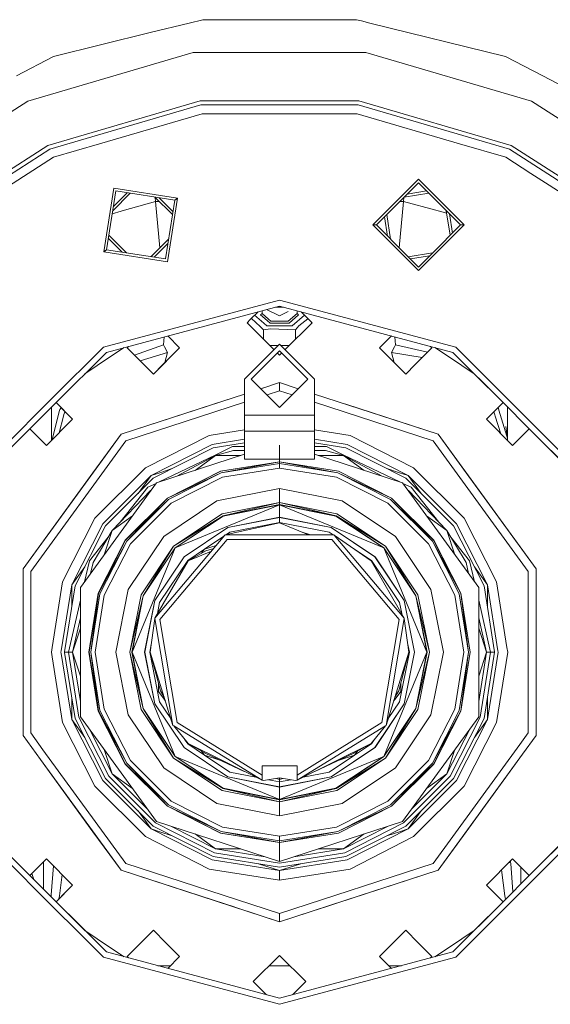
# Model space of a CAD drawing. Units: millimetres. Extents: x -9477 to -655, y 168 to 3750.
# Drawn here: x -8884 to -8715, y 601 to 914 of the extents above; entities that cross this region are included whole.
import ezdxf

# ---------------------------------------------------------------- set-up
doc = ezdxf.new("R2010")
doc.units = ezdxf.units.MM
doc.layers.add('1', color=7, linetype='Continuous', true_color=0xffffff)

msp = doc.modelspace()

# ---------------------------------------------------------------- linework, layer by layer
at = {"layer": '1', "color": 18, "linetype": 'Continuous', "lineweight": 13}
for p, q in [((-8829.999059, 912.6909), (-8842.418166, 909.629848)), ((-8825.702757, 913.749836), (-8829.999059, 912.6909)), ((-8776.849836, 913.749836), (-8825.702757, 913.749836)), ((-8775.253911, 913.356479), (-8776.849836, 913.749836)), ((-8772.553533, 912.6909), (-8775.253793, 913.35645)), ((-8729.416937, 902.058624), (-8772.553533, 912.6909)), ((-8842.418376, 909.629796), (-8873.135656, 902.058624)), ((-8873.135656, 902.058624), (-8884.914011, 895.876907)), ((-8828.695387, 903.285526), (-8881.31246, 887.835763)), ((-8776.733271, 903.285526), (-8828.695387, 903.285526)), ((-8773.857206, 903.285526), (-8776.73305, 903.285526)), ((-8721.240133, 887.835763), (-8773.857206, 903.285526)), ((-8729.416937, 902.058624), (-8717.638582, 895.876907)), ((-8686.160177, 879.355691), (-8717.638582, 895.876907)), ((-8881.31246, 887.835763), (-8927.445024, 858.187936)), ((-8874.878496, 873.747729), (-8826.491445, 887.95545)), ((-8826.301187, 886.634372), (-8874.323934, 872.533582)), ((-8826.491445, 887.95545), (-8776.061147, 887.95545)), ((-8826.301187, 886.634372), (-8776.251405, 886.634372)), ((-8728.228658, 872.533582), (-8776.251405, 886.634372)), ((-8776.061147, 887.95545), (-8727.674097, 873.747729)), ((-8675.107092, 858.187936), (-8721.240133, 887.835763)), ((-8825.902075, 883.857392), (-8858.454794, 874.299072)), ((-8825.902075, 883.857392), (-8801.276296, 883.857392)), ((-8776.650518, 883.857392), (-8801.276296, 883.857392)), ((-8776.650518, 883.857392), (-8744.097799, 874.299072)), ((-8917.303175, 846.483134), (-8874.878496, 873.747729)), ((-8873.158544, 869.981669), (-8858.454794, 874.299072)), ((-8729.394048, 869.981669), (-8744.097799, 874.299072)), ((-8727.674097, 873.747729), (-8685.249418, 846.483134)), ((-8916.429132, 845.474504), (-8874.323934, 872.533582)), ((-8728.228658, 872.533582), (-8686.123461, 845.474504)), ((-8873.158544, 869.981669), (-8881.146044, 864.848517)), ((-8729.394048, 869.981669), (-8721.406549, 864.848517)), ((-8914.591879, 843.354128), (-8881.146044, 864.848517)), ((-8687.960714, 843.354128), (-8721.406549, 864.848517)), ((-8771.641344, 848.463319), (-8757.125467, 862.979434)), ((-8770.498365, 848.463319), (-8757.125467, 861.836456)), ((-8757.125467, 862.979434), (-8742.60959, 848.463319)), ((-8743.752569, 848.463319), (-8757.125467, 861.836456)), ((-8853.959173, 860.207103), (-8857.170671, 839.931034)), ((-8856.246084, 840.602897), (-8853.287786, 859.282397)), ((-8854.286372, 852.977051), (-8848.706694, 858.556829)), ((-8854.071292, 854.335126), (-8849.693386, 858.713104)), ((-8853.959173, 860.207103), (-8833.683103, 856.995724)), ((-8834.608167, 856.323861), (-8853.287786, 859.282397)), ((-8761.639367, 857.322475), (-8753.845899, 858.556829)), ((-8760.667093, 858.294766), (-8754.552301, 859.263244)), ((-8840.711206, 855.951451), (-8851.288885, 852.91519)), ((-8835.333623, 851.743133), (-8840.913035, 857.322445)), ((-8840.711206, 855.951451), (-8840.766918, 857.176331)), ((-8839.342333, 841.175022), (-8840.711206, 855.951451)), ((-8839.542016, 855.951451), (-8840.711206, 855.951451)), ((-8835.177358, 852.729835), (-8839.554941, 857.107346)), ((-8834.608167, 856.323861), (-8837.566465, 837.644361)), ((-8833.683103, 856.995724), (-8836.894602, 836.719655)), ((-8833.683103, 856.995724), (-8834.608167, 856.323861)), ((-8763.209955, 841.174814), (-8761.841387, 855.951451)), ((-8761.841387, 855.951451), (-8763.010367, 855.951451)), ((-8761.841387, 855.951451), (-8761.785683, 857.176157)), ((-8751.566976, 853.128098), (-8761.841387, 855.951451)), ((-8854.439403, 852.010774), (-8851.595968, 852.826975)), ((-8851.595968, 852.826975), (-8851.288885, 852.91519)), ((-8750.857443, 852.933072), (-8751.566976, 853.128098)), ((-8750.857443, 852.933072), (-8748.141028, 852.18655)), ((-8747.032, 845.183846), (-8748.26622, 852.977051)), ((-8746.325647, 845.890208), (-8747.293984, 852.004798)), ((-8766.956931, 844.921839), (-8767.925273, 851.036457)), ((-8765.984695, 843.949591), (-8767.21892, 851.742823)), ((-8771.641344, 848.463319), (-8757.125467, 833.947323)), ((-8771.641344, 848.463319), (-8770.498365, 848.463319)), ((-8761.364549, 839.329384), (-8770.498365, 848.463319)), ((-8757.125467, 833.947323), (-8742.60959, 848.463319)), ((-8743.752569, 848.463319), (-8752.886385, 839.329384)), ((-8742.60959, 848.463319), (-8743.752569, 848.463319)), ((-8851.299139, 839.819385), (-8855.676859, 844.197141)), ((-8849.941117, 839.604297), (-8855.520593, 845.183846)), ((-8841.188043, 839.329384), (-8836.567943, 843.949304)), ((-8841.160714, 838.213629), (-8836.783026, 842.59121)), ((-8857.170671, 839.931034), (-8856.246084, 840.602897)), ((-8836.894602, 836.719655), (-8857.170671, 839.931034)), ((-8837.566465, 837.644361), (-8856.246084, 840.602897)), ((-8842.147507, 838.369921), (-8841.188043, 839.329384)), ((-8757.125467, 835.090302), (-8761.364549, 839.329384)), ((-8760.405086, 838.369921), (-8752.611476, 839.604297)), ((-8757.125467, 835.090302), (-8752.886385, 839.329384)), ((-8759.698673, 837.663508), (-8753.583766, 838.632003)), ((-8857.277006, 809.57713), (-8801.276296, 824.58248)), ((-8801.276296, 824.58248), (-8745.275587, 809.57713)), ((-8856.324285, 807.927392), (-8801.276296, 822.677515)), ((-8808.103076, 820.848278), (-8810.602754, 818.348669)), ((-8806.826204, 821.190416), (-8806.826204, 820.304297)), ((-8801.276296, 819.53337), (-8805.370406, 821.580498)), ((-8802.560703, 822.333358), (-8801.276296, 822.333358)), ((-8801.276296, 822.677515), (-8746.228307, 807.927392)), ((-8801.276296, 822.333358), (-8799.991889, 822.333358)), ((-8801.276296, 819.53337), (-8798.501104, 820.921016)), ((-8795.726389, 821.190416), (-8795.726389, 820.304297)), ((-8790.957063, 817.356132), (-8794.449417, 820.848251)), ((-8810.602754, 818.348669), (-8811.595052, 817.356132)), ((-8811.379999, 817.571237), (-8811.379999, 817.141053)), ((-8810.206103, 818.745309), (-8807.44486, 816.174645)), ((-8806.278048, 817.185081), (-8809.219171, 819.732214)), ((-8806.826204, 820.304297), (-8807.326406, 819.87121)), ((-8805.251335, 818.074166), (-8807.326406, 819.87121)), ((-8804.751305, 818.507168), (-8806.826204, 820.304297)), ((-8805.251302, 818.074137), (-8805.251325, 818.074158)), ((-8804.301351, 817.251466), (-8805.251293, 818.07413)), ((-8804.751272, 818.50714), (-8804.751301, 818.507164)), ((-8804.051489, 817.901038), (-8804.751269, 818.507137)), ((-8798.501104, 817.901038), (-8804.051489, 817.901038)), ((-8798.501104, 817.901038), (-8795.726389, 820.304297)), ((-8798.251241, 817.251466), (-8795.226187, 819.87121)), ((-8797.224611, 816.362284), (-8793.333146, 819.732056)), ((-8795.726389, 820.304297), (-8795.226187, 819.87121)), ((-8792.248745, 818.647727), (-8795.117468, 816.349767)), ((-8791.172594, 817.571648), (-8791.172594, 817.140607)), ((-8811.595052, 817.356132), (-8810.602754, 816.363715)), ((-8810.602754, 816.363715), (-8803.048262, 808.809126)), ((-8807.444846, 816.174632), (-8807.444846, 816.174632)), ((-8807.444816, 816.174604), (-8806.327909, 815.134786)), ((-8804.113954, 815.391086), (-8806.327909, 815.134786)), ((-8806.327909, 815.134786), (-8806.327909, 812.088815)), ((-8806.278015, 817.185052), (-8806.278028, 817.185063)), ((-8805.327982, 816.362284), (-8806.277996, 817.185035)), ((-8797.224611, 816.362284), (-8805.327982, 816.362284)), ((-8804.301351, 817.251466), (-8798.251241, 817.251466)), ((-8804.113954, 815.391086), (-8796.224207, 815.134786)), ((-8790.957063, 817.356132), (-8799.504299, 808.809094)), ((-8795.117468, 816.349767), (-8796.224207, 815.134786)), ((-8796.224207, 815.134786), (-8796.224207, 812.08911)), ((-8838.16728, 810.384892), (-8837.93592, 812.85456)), ((-8836.812861, 813.155484), (-8833.037943, 809.380673)), ((-8765.739731, 813.155484), (-8769.51465, 809.380673)), ((-8764.384836, 810.384892), (-8764.616302, 812.85446)), ((-8873.607681, 793.246536), (-8857.277006, 809.57713)), ((-8850.675659, 809.440943), (-8855.280012, 806.364439)), ((-8849.268471, 809.818), (-8849.705786, 809.380673)), ((-8849.705786, 809.380673), (-8844.367117, 804.041885)), ((-8847.36541, 807.040245), (-8838.16728, 810.384892)), ((-8833.037943, 809.380673), (-8841.372102, 801.046632)), ((-8833.037943, 809.380673), (-8838.376611, 804.041885)), ((-8838.16728, 810.384892), (-8837.82205, 809.742235)), ((-8836.838812, 807.91273), (-8837.82205, 809.742235)), ((-8812.406152, 799.451135), (-8801.276296, 810.58111)), ((-8810.276121, 799.451135), (-8801.276296, 808.451198)), ((-8804.401805, 810.162686), (-8801.694717, 810.162686)), ((-8804.365404, 810.126285), (-8801.779088, 810.078313)), ((-8790.14644, 799.451135), (-8801.276296, 810.58111)), ((-8792.276472, 799.451135), (-8801.276296, 808.451198)), ((-8798.150676, 810.162686), (-8800.857876, 810.162686)), ((-8798.187081, 810.126281), (-8800.773504, 810.078312)), ((-8769.51465, 809.380673), (-8764.175981, 804.041885)), ((-8769.51465, 809.380673), (-8761.18049, 801.046632)), ((-8765.713781, 807.91273), (-8764.730543, 809.742235)), ((-8764.730543, 809.742235), (-8764.384836, 810.384892)), ((-8754.233166, 807.994283), (-8764.384836, 810.384892)), ((-8752.846807, 809.380673), (-8758.185476, 804.041885)), ((-8753.284121, 809.818), (-8752.846807, 809.380673)), ((-8751.876934, 809.440943), (-8747.272581, 806.364439)), ((-8745.275587, 809.57713), (-8728.944912, 793.246536)), ((-8872.306369, 791.945261), (-8856.324285, 807.927392)), ((-8863.137178, 801.11448), (-8855.280012, 806.364439)), ((-8863.137178, 801.11448), (-8855.280012, 806.364439)), ((-8845.569909, 805.244704), (-8836.838812, 807.91273)), ((-8837.721842, 804.696841), (-8836.838812, 807.91273)), ((-8801.983313, 807.744163), (-8801.276296, 807.037137)), ((-8800.569267, 807.74415), (-8801.276296, 807.037137)), ((-8765.713781, 807.91273), (-8764.832086, 804.698004)), ((-8755.946374, 806.281037), (-8765.713781, 807.91273)), ((-8739.415172, 801.114317), (-8747.272581, 806.364439)), ((-8739.415172, 801.114317), (-8747.272581, 806.364439)), ((-8730.246129, 791.945356), (-8746.228307, 807.927392)), ((-8841.372102, 801.046632), (-8844.367117, 804.041885)), ((-8841.372102, 801.046632), (-8838.376611, 804.041885)), ((-8761.18049, 801.046632), (-8764.175981, 804.041885)), ((-8761.18049, 801.046632), (-8758.185476, 804.041885)), ((-8812.406152, 794.689848), (-8812.406152, 799.451135)), ((-8807.204868, 796.379842), (-8810.276121, 799.451135)), ((-8795.347717, 796.379849), (-8792.276472, 799.451135)), ((-8790.14644, 794.689868), (-8790.14644, 799.451135)), ((-8739.415172, 801.114317), (-8730.246129, 791.945356)), ((-8807.204872, 796.379846), (-8806.360334, 796.654247)), ((-8801.276296, 798.30613), (-8807.204856, 796.379829)), ((-8801.276296, 790.451191), (-8807.204856, 796.379829)), ((-8805.249445, 794.424392), (-8801.276296, 795.715354)), ((-8795.347737, 796.379829), (-8801.276296, 798.30613)), ((-8801.276296, 795.715354), (-8801.276296, 798.30613)), ((-8801.276296, 790.451191), (-8795.347737, 796.379829)), ((-8801.276296, 795.715354), (-8797.303139, 794.424402)), ((-8881.146044, 785.708211), (-8873.607722, 793.246495)), ((-8812.406152, 794.68983), (-8851.664156, 781.934164)), ((-8812.406152, 794.689868), (-8822.316736, 791.469716)), ((-8812.406152, 787.96389), (-8812.406152, 794.68983)), ((-8790.14644, 787.96389), (-8790.14644, 794.68983)), ((-8750.888437, 781.934164), (-8790.14644, 794.68983)), ((-8728.944871, 793.246495), (-8721.406549, 785.708211)), ((-8880.640357, 783.611249), (-8872.306441, 791.94519)), ((-8873.776048, 790.475578), (-8873.776048, 789.67502)), ((-8873.776048, 779.921651), (-8873.776048, 789.67502)), ((-8873.529047, 780.168649), (-8871.209234, 789.52267)), ((-8868.887514, 788.5262), (-8872.306441, 791.94519)), ((-8872.306369, 791.945261), (-8867.029279, 786.668323)), ((-8871.209234, 789.52267), (-8871.200651, 789.557479)), ((-8871.156782, 789.735697), (-8871.200651, 789.557479)), ((-8871.156782, 789.735697), (-8870.655137, 790.294076)), ((-8822.316736, 791.469716), (-8851.664156, 781.934164)), ((-8850.141138, 779.838108), (-8812.406152, 792.099023)), ((-8790.14644, 792.099058), (-8752.410978, 779.838108)), ((-8780.235857, 791.469716), (-8750.888437, 781.934164)), ((-8735.523313, 786.668323), (-8730.246129, 791.945356)), ((-8730.246057, 791.945284), (-8733.665079, 788.5262)), ((-8731.544584, 789.611958), (-8731.785721, 790.405592)), ((-8731.537908, 789.591216), (-8731.544584, 789.611958)), ((-8729.005818, 781.259442), (-8731.537908, 789.591216)), ((-8730.246057, 791.945284), (-8721.912092, 783.611393)), ((-8721.912092, 783.611393), (-8730.246057, 791.945284)), ((-8728.776067, 789.675139), (-8728.776067, 790.475307)), ((-8728.776067, 779.921174), (-8728.776067, 789.675139)), ((-8867.029279, 786.668323), (-8875.363439, 778.334282)), ((-8871.313222, 782.384441), (-8869.923204, 787.67278)), ((-8869.799227, 788.143776), (-8869.923204, 787.67278)), ((-8869.639009, 788.754128), (-8869.799227, 788.143776)), ((-8869.395929, 789.034905), (-8869.639009, 788.754128)), ((-8868.887514, 788.5262), (-8867.029279, 786.668323)), ((-8812.406152, 787.96389), (-8812.406152, 787.852667)), ((-8790.14644, 787.96389), (-8812.406152, 787.96389)), ((-8812.406152, 785.790943), (-8812.406152, 787.852667)), ((-8790.14644, 787.96389), (-8790.14644, 785.653971)), ((-8733.665079, 788.5262), (-8735.523313, 786.668323)), ((-8735.523313, 786.668323), (-8727.189153, 778.334282)), ((-8732.860655, 788.064025), (-8733.171876, 789.019412)), ((-8732.70902, 787.598751), (-8732.860655, 788.064025)), ((-8732.70902, 787.598751), (-8730.900269, 782.045345)), ((-8881.941745, 784.912494), (-8898.272127, 768.58177)), ((-8896.62227, 767.629288), (-8880.640419, 783.611187)), ((-8881.146044, 785.708211), (-8881.941709, 784.91253)), ((-8880.640419, 783.611187), (-8875.363439, 778.334282)), ((-8877.221197, 780.192278), (-8880.640357, 783.611249)), ((-8880.523294, 783.728312), (-8880.523294, 783.494063)), ((-8823.685259, 781.54888), (-8812.406152, 783.335369)), ((-8812.406152, 782.905839), (-8812.406152, 785.790943)), ((-8790.14644, 784.071587), (-8790.14644, 785.653971)), ((-8790.14644, 784.071587), (-8790.14644, 782.905839)), ((-8790.14644, 783.335369), (-8778.867334, 781.54888)), ((-8755.650662, 783.481501), (-8755.650651, 783.481501)), ((-8728.825182, 780.665062), (-8729.351133, 784.395836)), ((-8721.91203, 783.611331), (-8727.189153, 778.334282)), ((-8725.331396, 780.192278), (-8721.912092, 783.611393)), ((-8721.91203, 783.611331), (-8712.743234, 774.442616)), ((-8705.929846, 767.629288), (-8721.91203, 783.611331)), ((-8721.406549, 785.708211), (-8720.610884, 784.91253)), ((-8720.610848, 784.912494), (-8704.280466, 768.58177)), ((-8851.664156, 781.934164), (-8882.805437, 739.07163)), ((-8850.141138, 779.838108), (-8880.341619, 738.27102)), ((-8877.221197, 780.192278), (-8875.363439, 778.334282)), ((-8851.664156, 781.934164), (-8860.572904, 769.672535)), ((-8823.685259, 781.54888), (-8843.90077, 771.248601)), ((-8812.406152, 780.287351), (-8822.743505, 778.650068)), ((-8812.406152, 782.905839), (-8812.406152, 774.021171)), ((-8812.406152, 782.905839), (-8790.14644, 782.905839)), ((-8790.14644, 782.905839), (-8790.14644, 774.021171)), ((-8779.809088, 778.650068), (-8790.14644, 780.287351)), ((-8758.651823, 771.248601), (-8778.867334, 781.54888)), ((-8722.210974, 738.27102), (-8752.410978, 779.838108)), ((-8750.888437, 781.934164), (-8741.979688, 769.672535)), ((-8719.747156, 739.07163), (-8750.888437, 781.934164)), ((-8728.825182, 780.665062), (-8729.005818, 781.259442)), ((-8728.825182, 780.665062), (-8728.801539, 779.946644)), ((-8725.331396, 780.192278), (-8727.189153, 778.334282)), ((-8822.743505, 778.650068), (-8842.109293, 768.782757)), ((-8841.451257, 767.877482), (-8822.397798, 777.585886)), ((-8812.406152, 779.168376), (-8822.397798, 777.585886)), ((-8821.604818, 775.146388), (-8815.91472, 776.716851)), ((-8821.5352, 775.398038), (-8816.200346, 777.967118)), ((-8812.406152, 777.967118), (-8816.200346, 777.967118)), ((-8812.406152, 776.716851), (-8815.91472, 776.716851)), ((-8801.276296, 778.463505), (-8801.276296, 773.167036)), ((-8790.14644, 779.168376), (-8780.154794, 777.585886)), ((-8786.352247, 777.967118), (-8790.14644, 777.967118)), ((-8786.637872, 776.716851), (-8790.14644, 776.716851)), ((-8780.947775, 775.146388), (-8786.637872, 776.716851)), ((-8786.352247, 777.967118), (-8781.017393, 775.398038)), ((-8780.154794, 777.585886), (-8761.101335, 767.877482)), ((-8760.4433, 768.782757), (-8779.809088, 778.650068)), ((-8840.393156, 766.421221), (-8812.406152, 775.514848)), ((-8821.5352, 775.398038), (-8839.723862, 766.63869)), ((-8821.604818, 775.146388), (-8833.895589, 768.532431)), ((-8821.604818, 775.146388), (-8828.129493, 770.40597)), ((-8813.540145, 775.146388), (-8821.604818, 775.146388)), ((-8812.406152, 774.021171), (-8790.14644, 774.021171)), ((-8790.14644, 775.514892), (-8762.15896, 766.421221)), ((-8780.947775, 775.146388), (-8789.012298, 775.146388)), ((-8762.829703, 766.639158), (-8781.017393, 775.398038)), ((-8780.947775, 775.146388), (-8768.657609, 768.532757)), ((-8774.423365, 770.406162), (-8780.947775, 775.146388)), ((-8858.960117, 771.892079), (-8860.572904, 769.672535)), ((-8843.90077, 771.248601), (-8859.943956, 755.205534)), ((-8835.389588, 770.966115), (-8839.370817, 769.672535)), ((-8801.276296, 773.167036), (-8819.998354, 770.201705)), ((-8819.984049, 770.158075), (-8801.276296, 773.121141)), ((-8801.276296, 773.121141), (-8819.824785, 769.668005)), ((-8819.824785, 769.668005), (-8801.276296, 772.605799)), ((-8801.276296, 771.137618), (-8819.371313, 768.271588)), ((-8801.276296, 773.167036), (-8801.276296, 773.121141)), ((-8782.554239, 770.201705), (-8801.276296, 773.167036)), ((-8801.276296, 773.121141), (-8801.276296, 772.605799)), ((-8801.276296, 773.121141), (-8782.727808, 769.668005)), ((-8782.568544, 770.158075), (-8801.276296, 773.121141)), ((-8801.276296, 772.605799), (-8782.727808, 769.668005)), ((-8801.276296, 772.605799), (-8801.276296, 771.137618)), ((-8783.18128, 768.271588), (-8801.276296, 771.137618)), ((-8767.163005, 770.966115), (-8763.181776, 769.672535)), ((-8742.608637, 755.205534), (-8758.651823, 771.248601)), ((-8741.979688, 769.672535), (-8743.592475, 771.892079)), ((-8860.572904, 769.672535), (-8882.805437, 739.07163)), ((-8842.109293, 768.782757), (-8857.477754, 753.414057)), ((-8856.572717, 752.75626), (-8841.451257, 767.877482)), ((-8842.109293, 768.782757), (-8846.262328, 763.066487)), ((-8842.109293, 768.782757), (-8839.370817, 769.672535)), ((-8836.887926, 761.596106), (-8819.998354, 770.201705)), ((-8819.984049, 770.158075), (-8836.860746, 761.559032)), ((-8836.860746, 761.559032), (-8819.824785, 769.668005)), ((-8836.557955, 761.142157), (-8819.824785, 769.668005)), ((-8835.694879, 759.954356), (-8819.371313, 768.271588)), ((-8783.18128, 768.271588), (-8766.857713, 759.954356)), ((-8782.727808, 769.668005), (-8765.994638, 761.142157)), ((-8765.691847, 761.559032), (-8782.727808, 769.668005)), ((-8782.568544, 770.158075), (-8765.691847, 761.559032)), ((-8782.554239, 770.201705), (-8765.664667, 761.596106)), ((-8760.4433, 768.782757), (-8763.181776, 769.672535)), ((-8745.979875, 752.75626), (-8761.101335, 767.877482)), ((-8756.290265, 763.066487), (-8760.4433, 768.782757)), ((-8745.074838, 753.414057), (-8760.4433, 768.782757)), ((-8741.979688, 769.672535), (-8719.747156, 739.07163)), ((-8864.569277, 733.146213), (-8840.393156, 766.421221)), ((-8851.930655, 753.933296), (-8843.092054, 765.016697)), ((-8840.510335, 766.25994), (-8843.092054, 765.016697)), ((-8842.045778, 764.146621), (-8842.292398, 764.013909)), ((-8821.198076, 760.676526), (-8801.276296, 764.639162)), ((-8801.276296, 764.639162), (-8781.354517, 760.676526)), ((-8801.276296, 764.639162), (-8801.276296, 760.194205)), ((-8762.15896, 766.421221), (-8737.983316, 733.146213)), ((-8759.460539, 765.016697), (-8762.041528, 766.259589)), ((-8760.506086, 764.146229), (-8760.260195, 764.013909)), ((-8759.460539, 765.016697), (-8750.619665, 753.930919)), ((-8854.497522, 751.24862), (-8842.292398, 764.013909)), ((-8850.291342, 748.192571), (-8836.887926, 761.596106)), ((-8850.254148, 748.16563), (-8836.860746, 761.559032)), ((-8836.860746, 761.559032), (-8849.837393, 747.862719)), ((-8849.837393, 747.862719), (-8836.557955, 761.142157)), ((-8752.7152, 747.862719), (-8765.994638, 761.142157)), ((-8765.691847, 761.559032), (-8752.7152, 747.862719)), ((-8752.298445, 748.16563), (-8765.691847, 761.559032)), ((-8752.261251, 748.192571), (-8765.664667, 761.596106)), ((-8748.055071, 751.24862), (-8760.260195, 764.013909)), ((-8848.649591, 746.999763), (-8835.694879, 759.954356)), ((-8838.086694, 749.391697), (-8821.198076, 760.676526)), ((-8801.276296, 759.446166), (-8834.415048, 745.719694)), ((-8819.497198, 756.569885), (-8801.276296, 760.194205)), ((-8801.276296, 760.194205), (-8819.230646, 755.926631)), ((-8819.230646, 755.926631), (-8801.276296, 759.497903)), ((-8819.210619, 755.878828), (-8801.276296, 759.446166)), ((-8801.276296, 760.194205), (-8801.276296, 759.497903)), ((-8801.276296, 760.194205), (-8783.321947, 755.926631)), ((-8783.055395, 756.569885), (-8801.276296, 760.194205)), ((-8801.276296, 759.497903), (-8783.321947, 755.926631)), ((-8801.276296, 759.497903), (-8801.276296, 759.446166)), ((-8801.276296, 759.446166), (-8801.276296, 755.497955)), ((-8768.137544, 745.719694), (-8801.276296, 759.446166)), ((-8783.341974, 755.878828), (-8801.276296, 759.446166)), ((-8781.354517, 760.676526), (-8764.465898, 749.391697)), ((-8766.857713, 759.954356), (-8753.903002, 746.999763)), ((-8859.943956, 755.205534), (-8870.244116, 734.990142)), ((-8847.972556, 755.98925), (-8854.497522, 751.24862)), ((-8819.497198, 756.569885), (-8834.943861, 746.248625)), ((-8834.943861, 746.248625), (-8819.230646, 755.926631)), ((-8834.451288, 745.756291), (-8819.230646, 755.926631)), ((-8819.210619, 755.878828), (-8834.415048, 745.719694)), ((-8817.699999, 752.231143), (-8801.276296, 755.497955)), ((-8801.276296, 755.446218), (-8817.679971, 752.183221)), ((-8801.276296, 755.497955), (-8784.852594, 752.231143)), ((-8801.276296, 755.497955), (-8801.276296, 755.446218)), ((-8801.276296, 755.446218), (-8801.276296, 753.844164)), ((-8784.872621, 752.183221), (-8801.276296, 755.446218)), ((-8783.341974, 755.878828), (-8768.137544, 745.719694)), ((-8783.321947, 755.926631), (-8768.101305, 745.756291)), ((-8767.608732, 746.248625), (-8783.321947, 755.926631)), ((-8783.055395, 756.569885), (-8767.608732, 746.248625)), ((-8748.055071, 751.24862), (-8754.579344, 755.988746)), ((-8732.308477, 734.990142), (-8742.608637, 755.205534)), ((-8857.477754, 753.414057), (-8867.345423, 734.04827)), ((-8856.572717, 752.75626), (-8866.281122, 733.702444)), ((-8831.623167, 742.927931), (-8817.699999, 752.231143)), ((-8817.679971, 752.183221), (-8831.58645, 742.891334)), ((-8801.276296, 753.696226), (-8818.586916, 749.874257)), ((-8801.276296, 753.844164), (-8817.066759, 750.703238)), ((-8801.276296, 753.844164), (-8785.485357, 750.703238)), ((-8801.276296, 753.844164), (-8801.276296, 753.696226)), ((-8801.276296, 753.696226), (-8792.049373, 749.874257)), ((-8784.872621, 752.183221), (-8770.966142, 742.891334)), ((-8784.852594, 752.231143), (-8770.929426, 742.927931)), ((-8745.979875, 752.75626), (-8736.271471, 733.702444)), ((-8735.20717, 734.04827), (-8745.074838, 753.414057)), ((-8861.702055, 741.680644), (-8855.769861, 749.119113)), ((-8854.497522, 751.24862), (-8860.546678, 741.124175)), ((-8854.497522, 751.24862), (-8856.989696, 743.578433)), ((-8838.086694, 749.391697), (-8849.371523, 732.50296)), ((-8818.62554, 749.828957), (-8840.933889, 723.430417)), ((-8818.949255, 749.445889), (-8825.083345, 745.348834)), ((-8818.586916, 749.874257), (-8818.62554, 749.828957)), ((-8818.586916, 749.874257), (-8783.9652, 749.874257)), ((-8817.066759, 750.703238), (-8818.170133, 749.966277)), ((-8791.397201, 749.874257), (-8794.422448, 750.85723)), ((-8785.485357, 750.703238), (-8784.244284, 749.874257)), ((-8783.927053, 749.828957), (-8783.9652, 749.874257)), ((-8761.618704, 723.430417), (-8783.927053, 749.828957)), ((-8772.203535, 741.653822), (-8783.927053, 749.828957)), ((-8753.18107, 732.50296), (-8764.465898, 749.391697)), ((-8748.055071, 751.24862), (-8742.005914, 741.124175)), ((-8745.563018, 743.578805), (-8748.055071, 751.24862)), ((-8746.78387, 749.121017), (-8740.850538, 741.680644)), ((-8858.896822, 731.303237), (-8850.291342, 748.192571)), ((-8850.254148, 748.16563), (-8858.85343, 731.289051)), ((-8858.85343, 731.289051), (-8849.837393, 747.862719)), ((-8858.363241, 731.129788), (-8849.837393, 747.862719)), ((-8856.966585, 730.676077), (-8848.649591, 746.999763)), ((-8834.415048, 745.719694), (-8848.141283, 712.58118)), ((-8845.265001, 730.801843), (-8834.943861, 746.248625)), ((-8834.943861, 746.248625), (-8844.621748, 730.53541)), ((-8844.621748, 730.53541), (-8834.451288, 745.756291)), ((-8844.574064, 730.515622), (-8834.415048, 745.719694)), ((-8817.892641, 748.377703), (-8839.342684, 722.994946)), ((-8830.453485, 741.758488), (-8825.083345, 745.348834)), ((-8825.083345, 745.348834), (-8826.029198, 744.046951)), ((-8825.083345, 745.348834), (-8821.40024, 746.545521)), ((-8824.680418, 744.794153), (-8822.198891, 745.600439)), ((-8784.659952, 748.377703), (-8817.892641, 748.377703)), ((-8763.209909, 722.994946), (-8784.659952, 748.377703)), ((-8778.255144, 745.873777), (-8777.469248, 745.348834)), ((-8777.531231, 745.368973), (-8777.469248, 745.348834)), ((-8777.469248, 745.348834), (-8777.435255, 745.302046)), ((-8772.099108, 741.758488), (-8777.469248, 745.348834)), ((-8754.41131, 712.58118), (-8768.137544, 745.719694)), ((-8757.978529, 730.515622), (-8768.137544, 745.719694)), ((-8757.930845, 730.53541), (-8768.101305, 745.756291)), ((-8767.608732, 746.248625), (-8757.930845, 730.53541)), ((-8757.287592, 730.801843), (-8767.608732, 746.248625)), ((-8753.903002, 746.999763), (-8745.586008, 730.676077)), ((-8752.7152, 747.862719), (-8744.189352, 731.129788)), ((-8743.699163, 731.289051), (-8752.7152, 747.862719)), ((-8752.298445, 748.16563), (-8743.699163, 731.289051)), ((-8752.261251, 748.192571), (-8743.655771, 731.303237)), ((-8840.92626, 729.004763), (-8831.623167, 742.927931)), ((-8840.878576, 728.984855), (-8831.58645, 742.891334)), ((-8824.680418, 744.794153), (-8830.349058, 741.653822)), ((-8822.940918, 744.722362), (-8830.349058, 741.653822)), ((-8761.674017, 728.984855), (-8770.966142, 742.891334)), ((-8770.929426, 742.927931), (-8761.626333, 729.004763)), ((-8867.345423, 734.04827), (-8863.192761, 739.763693)), ((-8861.702055, 741.680644), (-8863.228979, 734.990943)), ((-8861.359115, 737.564546), (-8860.546678, 741.124175)), ((-8830.349058, 741.653822), (-8840.933889, 723.430417)), ((-8830.453485, 741.758488), (-8839.398474, 728.371881)), ((-8772.203535, 741.653822), (-8761.618704, 723.430417)), ((-8763.154119, 728.371881), (-8772.099108, 741.758488)), ((-8741.193507, 737.564673), (-8742.005914, 741.124175)), ((-8739.323626, 734.990996), (-8740.850538, 741.680644)), ((-8735.20717, 734.04827), (-8739.359832, 739.763693)), ((-8882.805437, 739.07163), (-8882.805437, 686.09073)), ((-8880.341619, 686.89134), (-8880.341619, 738.27102)), ((-8722.210974, 686.89134), (-8722.210974, 738.27102)), ((-8719.747156, 686.09073), (-8719.747156, 739.07163)), ((-8870.244116, 734.990142), (-8873.552467, 714.101257)), ((-8867.345423, 734.04827), (-8870.670655, 713.052318)), ((-8869.612516, 712.66717), (-8866.281122, 733.702444)), ((-8867.345423, 734.04827), (-8867.345423, 732.628964)), ((-8864.569277, 692.016028), (-8864.569277, 733.146213)), ((-8737.983316, 733.146213), (-8737.983316, 692.016028)), ((-8732.940075, 712.667161), (-8736.271471, 733.702444)), ((-8731.88193, 713.052269), (-8735.20717, 734.04827)), ((-8735.20717, 732.628964), (-8735.20717, 734.04827)), ((-8729.000101, 714.101101), (-8732.308477, 734.990142)), ((-8867.345423, 732.628964), (-8867.345423, 726.982178)), ((-8861.862272, 712.58118), (-8858.896822, 731.303237)), ((-8861.816496, 712.58118), (-8858.85343, 731.289051)), ((-8858.85343, 731.289051), (-8861.301035, 712.58118)), ((-8861.301035, 712.58118), (-8858.363241, 731.129788)), ((-8859.832853, 712.58118), (-8856.966585, 730.676077)), ((-8849.371523, 732.50296), (-8853.334039, 712.58118)), ((-8845.265001, 730.801843), (-8848.88944, 712.58118)), ((-8848.88944, 712.58118), (-8844.621748, 730.53541)), ((-8848.193258, 712.58118), (-8844.621748, 730.53541)), ((-8844.574064, 730.515622), (-8848.141283, 712.58118)), ((-8757.978529, 730.515622), (-8754.41131, 712.58118)), ((-8757.930845, 730.53541), (-8754.359335, 712.58118)), ((-8753.663152, 712.58118), (-8757.930845, 730.53541)), ((-8757.287592, 730.801843), (-8753.663152, 712.58118)), ((-8753.18107, 732.50296), (-8749.218076, 712.58118)), ((-8745.586008, 730.676077), (-8742.71974, 712.58118)), ((-8744.189352, 731.129788), (-8741.251558, 712.58118)), ((-8743.699163, 731.289051), (-8741.251558, 712.58118)), ((-8740.736097, 712.58118), (-8743.699163, 731.289051)), ((-8740.690321, 712.58118), (-8743.655771, 731.303237)), ((-8735.20717, 732.628964), (-8735.20717, 726.982178)), ((-8864.569277, 729.11881), (-8868.34392, 712.58118)), ((-8840.92626, 729.004763), (-8844.193071, 712.58118)), ((-8840.878576, 728.984855), (-8844.141096, 712.58118)), ((-8839.398474, 728.371881), (-8840.093629, 724.877053)), ((-8763.154119, 728.371881), (-8762.458964, 724.877053)), ((-8761.674017, 728.984855), (-8758.41102, 712.58118)), ((-8761.626333, 729.004763), (-8758.359522, 712.58118)), ((-8734.208673, 712.58118), (-8737.983316, 729.11881)), ((-8867.061228, 712.58118), (-8864.569277, 723.499471)), ((-8840.904325, 723.254822), (-8840.933889, 723.430417)), ((-8761.648268, 723.254822), (-8761.618704, 723.430417)), ((-8735.491365, 712.58118), (-8737.983316, 723.499471)), ((-8842.391104, 712.58118), (-8840.904325, 723.254822)), ((-8840.904325, 723.254822), (-8835.160345, 689.293526)), ((-8833.800405, 690.228008), (-8839.342684, 722.994946)), ((-8768.752187, 690.228008), (-8763.209909, 722.994946)), ((-8767.392248, 689.293526), (-8761.648268, 723.254822)), ((-8760.161489, 712.58118), (-8761.648268, 723.254822)), ((-8864.569277, 720.250682), (-8867.061228, 712.58118)), ((-8735.491365, 712.58118), (-8737.983316, 720.250682)), ((-8873.552471, 714.101232), (-8873.793215, 712.58118)), ((-8842.044602, 715.068727), (-8842.5394, 712.58118)), ((-8760.507991, 715.068727), (-8760.013193, 712.58118)), ((-8760.013193, 712.58118), (-8760.507991, 715.068727)), ((-8728.759378, 712.58118), (-8729.000101, 714.101097)), ((-8873.793215, 712.58118), (-8873.552468, 711.061108)), ((-8873.552467, 711.061103), (-8870.244116, 690.172218)), ((-8870.670664, 713.05226), (-8870.745271, 712.58118)), ((-8870.745271, 712.58118), (-8870.670657, 712.110053)), ((-8870.670655, 712.110043), (-8867.345423, 691.11409)), ((-8869.626135, 712.58118), (-8869.612518, 712.667159)), ((-8869.612517, 712.495192), (-8869.626135, 712.58118)), ((-8868.34392, 712.58118), (-8869.626135, 712.58118)), ((-8866.281122, 691.459797), (-8869.612516, 712.49519)), ((-8868.34392, 712.58118), (-8865.061373, 691.856168)), ((-8867.061228, 712.58118), (-8868.34392, 712.58118)), ((-8867.061228, 712.58118), (-8864.569277, 696.846956)), ((-8864.569277, 704.911678), (-8867.061228, 712.58118)), ((-8858.896822, 693.859123), (-8861.862272, 712.58118)), ((-8861.816496, 712.58118), (-8858.85343, 693.873309)), ((-8861.301035, 712.58118), (-8858.363241, 694.032572)), ((-8858.85343, 693.873309), (-8861.301035, 712.58118)), ((-8856.966585, 694.486283), (-8859.832853, 712.58118)), ((-8849.371523, 692.6594), (-8853.334039, 712.58118)), ((-8848.88944, 712.58118), (-8844.621748, 694.626831)), ((-8845.265001, 694.360517), (-8848.88944, 712.58118)), ((-8844.621748, 694.626831), (-8848.193258, 712.58118)), ((-8848.141283, 712.58118), (-8834.415048, 679.442666)), ((-8844.574064, 694.646738), (-8848.141283, 712.58118)), ((-8840.92626, 696.157597), (-8844.193071, 712.58118)), ((-8840.878576, 696.177386), (-8844.141096, 712.58118)), ((-8839.398474, 696.790479), (-8842.5394, 712.58118)), ((-8842.391104, 712.58118), (-8835.160345, 689.293526)), ((-8839.144796, 700.276874), (-8842.391104, 712.58118)), ((-8768.137544, 679.442666), (-8754.41131, 712.58118)), ((-8760.161489, 712.58118), (-8767.392248, 689.293526)), ((-8763.407797, 700.276874), (-8760.161489, 712.58118)), ((-8763.154119, 696.790479), (-8760.013193, 712.58118)), ((-8761.674017, 696.177386), (-8758.41102, 712.58118)), ((-8761.626333, 696.157597), (-8758.359522, 712.58118)), ((-8757.978529, 694.646738), (-8754.41131, 712.58118)), ((-8754.359335, 712.58118), (-8757.930845, 694.626831)), ((-8753.663152, 712.58118), (-8757.930845, 694.626831)), ((-8757.287592, 694.360517), (-8753.663152, 712.58118)), ((-8753.18107, 692.6594), (-8749.218076, 712.58118)), ((-8742.71974, 712.58118), (-8745.586008, 694.486283)), ((-8741.251558, 712.58118), (-8744.189352, 694.032572)), ((-8743.699163, 693.873309), (-8741.251558, 712.58118)), ((-8740.736097, 712.58118), (-8743.699163, 693.873309)), ((-8740.690321, 712.58118), (-8743.655771, 693.859123)), ((-8735.491365, 712.58118), (-8737.983316, 696.846956)), ((-8737.983316, 704.911678), (-8735.491365, 712.58118)), ((-8734.208673, 712.58118), (-8737.49122, 691.856168)), ((-8736.271471, 691.459797), (-8732.926458, 712.58118)), ((-8735.491365, 712.58118), (-8734.208673, 712.58118)), ((-8735.20717, 691.11409), (-8731.807321, 712.58118)), ((-8734.208673, 712.58118), (-8732.926458, 712.58118)), ((-8732.926458, 712.58118), (-8732.940075, 712.667159)), ((-8732.308477, 690.172218), (-8728.759378, 712.58118)), ((-8731.807321, 712.58118), (-8731.881929, 713.05226)), ((-8839.797109, 702.749302), (-8839.797109, 700.065039)), ((-8762.755483, 702.749302), (-8762.755483, 700.065039)), ((-8839.797109, 700.065039), (-8837.997526, 697.588705)), ((-8839.144796, 700.276874), (-8837.936711, 698.235195)), ((-8763.407797, 700.276874), (-8764.615985, 698.234863)), ((-8762.755483, 700.065039), (-8764.55459, 697.588705)), ((-8867.345423, 698.1801), (-8867.345423, 692.533396)), ((-8831.623167, 682.234429), (-8840.92626, 696.157597)), ((-8840.878576, 696.177386), (-8831.58645, 682.271026)), ((-8839.398474, 696.790479), (-8835.829909, 691.44995)), ((-8839.398474, 696.790479), (-8835.829909, 691.44995)), ((-8837.997526, 697.588705), (-8837.540772, 696.96002)), ((-8761.674017, 696.177386), (-8770.966142, 682.271026)), ((-8761.626333, 696.157597), (-8770.929426, 682.234429)), ((-8763.154119, 696.790479), (-8766.722684, 691.44995)), ((-8766.722684, 691.44995), (-8763.154119, 696.790479)), ((-8765.012159, 696.95893), (-8764.55459, 697.588705)), ((-8735.20717, 698.1801), (-8735.20717, 692.533396)), ((-8867.345423, 692.533396), (-8867.345423, 691.11409)), ((-8850.291342, 676.96967), (-8858.896822, 693.859123)), ((-8858.85343, 693.873309), (-8849.837393, 677.299522)), ((-8850.254148, 676.996611), (-8858.85343, 693.873309)), ((-8849.837393, 677.299522), (-8858.363241, 694.032572)), ((-8848.649591, 678.162597), (-8856.966585, 694.486283)), ((-8849.371523, 692.6594), (-8838.086694, 675.770544)), ((-8845.265001, 694.360517), (-8834.943861, 678.913735)), ((-8844.621748, 694.626831), (-8834.451288, 679.40595)), ((-8834.943861, 678.913735), (-8844.621748, 694.626831)), ((-8844.574064, 694.646738), (-8834.415048, 679.442666)), ((-8757.978529, 694.646738), (-8768.137544, 679.442666)), ((-8757.930845, 694.626831), (-8768.101305, 679.40595)), ((-8767.608732, 678.913735), (-8757.930845, 694.626831)), ((-8757.287592, 694.360517), (-8767.608732, 678.913735)), ((-8764.465898, 675.770544), (-8753.18107, 692.6594)), ((-8745.586008, 694.486283), (-8753.903002, 678.162597)), ((-8744.189352, 694.032572), (-8752.7152, 677.299522)), ((-8743.699163, 693.873309), (-8752.7152, 677.299522)), ((-8752.298445, 676.996611), (-8743.699163, 693.873309)), ((-8743.655771, 693.859123), (-8752.261251, 676.96967)), ((-8735.20717, 691.11409), (-8735.20717, 692.533396)), ((-8870.244116, 690.172218), (-8859.943956, 669.956706)), ((-8867.345423, 691.11409), (-8857.477754, 671.748303)), ((-8867.345423, 691.11409), (-8863.1929, 685.398858)), ((-8856.572717, 672.4061), (-8866.281122, 691.459797)), ((-8865.061373, 691.856168), (-8855.53512, 673.15986)), ((-8840.393156, 658.741139), (-8864.569277, 692.016028)), ((-8835.160345, 689.293526), (-8834.905237, 689.136408)), ((-8834.905237, 689.136408), (-8806.83288, 671.843313)), ((-8830.349058, 683.508419), (-8834.905237, 689.136408)), ((-8806.83288, 673.509263), (-8833.800405, 690.228008)), ((-8795.719713, 673.509263), (-8768.752187, 690.228008)), ((-8795.719713, 671.843313), (-8767.647356, 689.136408)), ((-8772.203535, 683.508419), (-8767.647356, 689.136408)), ((-8767.392248, 689.293526), (-8767.647356, 689.136408)), ((-8737.983316, 692.016028), (-8762.15896, 658.741139)), ((-8747.017473, 673.15986), (-8737.49122, 691.856168)), ((-8736.271471, 691.459797), (-8745.979875, 672.4061)), ((-8745.074838, 671.748303), (-8735.20717, 691.11409)), ((-8742.608637, 669.956706), (-8732.308477, 690.172218)), ((-8735.20717, 691.11409), (-8739.359693, 685.398858)), ((-8877.2481, 678.4416), (-8882.805437, 686.09073)), ((-8882.805437, 686.09073), (-8877.248087, 678.441652)), ((-8876.469214, 681.561456), (-8880.341619, 686.89134)), ((-8854.497522, 673.91374), (-8861.729876, 688.108008)), ((-8748.055071, 673.91374), (-8740.822849, 688.10775)), ((-8724.856141, 683.250538), (-8722.210974, 686.89134)), ((-8724.077532, 680.130445), (-8719.747156, 686.09073)), ((-8724.077522, 680.130404), (-8719.747156, 686.09073)), ((-8831.347229, 684.741403), (-8830.453485, 683.403872)), ((-8830.453485, 683.403872), (-8825.083345, 679.813527)), ((-8830.349058, 683.508419), (-8806.83288, 671.843313)), ((-8824.680418, 680.368207), (-8830.349058, 683.508419)), ((-8772.203535, 683.508419), (-8795.719713, 671.843313)), ((-8777.872175, 680.368207), (-8772.203535, 683.508419)), ((-8772.099108, 683.403872), (-8777.469248, 679.813527)), ((-8771.205364, 684.741403), (-8772.099108, 683.403872)), ((-8752.410978, 645.324133), (-8724.856372, 683.250221)), ((-8724.856356, 683.250242), (-8724.85624, 683.250402)), ((-8876.469172, 681.561397), (-8876.46919, 681.561423)), ((-8876.469092, 681.561288), (-8876.469134, 681.561345)), ((-8876.469033, 681.561206), (-8876.469072, 681.56126)), ((-8850.141138, 645.324133), (-8876.469031, 681.561204)), ((-8854.497522, 673.91374), (-8856.989648, 681.583779)), ((-8817.699999, 672.931217), (-8831.623167, 682.234429)), ((-8817.679971, 672.97902), (-8831.58645, 682.271026)), ((-8825.083345, 679.813527), (-8826.029201, 681.115382)), ((-8819.926433, 678.137911), (-8825.083345, 679.813527)), ((-8817.066759, 674.459122), (-8825.083345, 679.813527)), ((-8824.680418, 680.368207), (-8812.47733, 674.64322)), ((-8777.872175, 680.368207), (-8790.080811, 674.640467)), ((-8785.485357, 674.459122), (-8777.469248, 679.813527)), ((-8784.872621, 672.97902), (-8770.966142, 682.271026)), ((-8770.929426, 682.234429), (-8784.852594, 672.931217)), ((-8777.469248, 679.813527), (-8782.625757, 678.138042)), ((-8777.469248, 679.813527), (-8776.523392, 681.115382)), ((-8750.888437, 643.228196), (-8724.077562, 680.130405)), ((-8748.055071, 673.91374), (-8745.563066, 681.583407)), ((-8741.979688, 655.489825), (-8724.077551, 680.130364)), ((-8860.572904, 655.489825), (-8877.248034, 678.441509)), ((-8877.248021, 678.441561), (-8851.664156, 643.228196)), ((-8850.291342, 676.96967), (-8836.887926, 663.566254)), ((-8850.254148, 676.996611), (-8836.860746, 663.603328)), ((-8849.837393, 677.299522), (-8836.557955, 664.020203)), ((-8836.860746, 663.603328), (-8849.837393, 677.299522)), ((-8835.694879, 665.208004), (-8848.649591, 678.162597)), ((-8834.943861, 678.913735), (-8819.230646, 669.235729)), ((-8819.497198, 668.592475), (-8834.943861, 678.913735)), ((-8819.230646, 669.235729), (-8834.451288, 679.40595)), ((-8801.276296, 665.716194), (-8834.415048, 679.442666)), ((-8819.210619, 669.283532), (-8834.415048, 679.442666)), ((-8806.83288, 676.456116), (-8806.83288, 673.509263)), ((-8795.719713, 676.456116), (-8806.83288, 676.456116)), ((-8768.137544, 679.442666), (-8801.276296, 665.716194)), ((-8795.719713, 673.509263), (-8795.719713, 676.456116)), ((-8783.341974, 669.283532), (-8768.137544, 679.442666)), ((-8768.101305, 679.40595), (-8783.321947, 669.235729)), ((-8767.608732, 678.913735), (-8783.321947, 669.235729)), ((-8783.055395, 668.592475), (-8767.608732, 678.913735)), ((-8753.903002, 678.162597), (-8766.857713, 665.208004)), ((-8752.7152, 677.299522), (-8765.994638, 664.020203)), ((-8765.691847, 663.603328), (-8752.7152, 677.299522)), ((-8752.298445, 676.996611), (-8765.691847, 663.603328)), ((-8752.261251, 676.96967), (-8765.664667, 663.566254)), ((-8854.497522, 673.91374), (-8847.972613, 669.173152)), ((-8854.497522, 673.91374), (-8843.232027, 662.648429)), ((-8821.198076, 664.485835), (-8838.086694, 675.770544)), ((-8808.785402, 672.811854), (-8817.066759, 674.459122)), ((-8817.066759, 674.459122), (-8808.785402, 672.811854)), ((-8806.83288, 671.843313), (-8806.83288, 673.509263)), ((-8795.719713, 671.843313), (-8795.719713, 673.509263)), ((-8785.485357, 674.459122), (-8793.767342, 672.811778)), ((-8793.767342, 672.811778), (-8785.485357, 674.459122)), ((-8764.465898, 675.770544), (-8781.354517, 664.485835)), ((-8748.055071, 673.91374), (-8759.320008, 662.648618)), ((-8754.579286, 669.173655), (-8748.055071, 673.91374)), ((-8857.477754, 671.748303), (-8842.109293, 656.379603)), ((-8841.451257, 657.284878), (-8856.572717, 672.4061)), ((-8855.53512, 673.15986), (-8840.697378, 658.322476)), ((-8801.276296, 669.664405), (-8817.699999, 672.931217)), ((-8801.276296, 669.716142), (-8817.679971, 672.97902)), ((-8806.384176, 671.784662), (-8806.83288, 671.843313)), ((-8801.276296, 672.561072), (-8806.384176, 671.784662)), ((-8801.276296, 671.318196), (-8804.818108, 672.022708)), ((-8801.276296, 672.078155), (-8802.288875, 672.407157)), ((-8784.872621, 672.97902), (-8801.276296, 669.716142)), ((-8801.276296, 669.664405), (-8784.852594, 672.931217)), ((-8796.16794, 671.784662), (-8801.276296, 672.561072)), ((-8801.276296, 672.078155), (-8801.276296, 672.561072)), ((-8801.276296, 672.078155), (-8800.263687, 672.407167)), ((-8801.276296, 671.318196), (-8801.276296, 672.078155)), ((-8797.734281, 672.022727), (-8801.276296, 671.318196)), ((-8801.276296, 669.716142), (-8801.276296, 671.318196)), ((-8796.16794, 671.784662), (-8795.719713, 671.843313)), ((-8761.854738, 658.322476), (-8747.017473, 673.15986)), ((-8745.979875, 672.4061), (-8761.101335, 657.284878)), ((-8760.4433, 656.379603), (-8745.074838, 671.748303)), ((-8859.943956, 669.956706), (-8843.90077, 653.913639)), ((-8819.497198, 668.592475), (-8801.276296, 664.968155)), ((-8819.230646, 669.235729), (-8801.276296, 665.664338)), ((-8801.276296, 664.968155), (-8819.230646, 669.235729)), ((-8819.210619, 669.283532), (-8801.276296, 665.716194)), ((-8801.276296, 669.664405), (-8801.276296, 669.716142)), ((-8801.276296, 665.716194), (-8801.276296, 669.664405)), ((-8783.341974, 669.283532), (-8801.276296, 665.716194)), ((-8801.276296, 665.664338), (-8783.321947, 669.235729)), ((-8801.276296, 664.968155), (-8783.321947, 669.235729)), ((-8783.055395, 668.592475), (-8801.276296, 664.968155)), ((-8758.651823, 653.913639), (-8742.608637, 669.956706)), ((-8819.824785, 655.494355), (-8836.557955, 664.020203)), ((-8819.371313, 656.890653), (-8835.694879, 665.208004)), ((-8801.276296, 660.523199), (-8821.198076, 664.485835)), ((-8801.276296, 665.664338), (-8801.276296, 665.716194)), ((-8801.276296, 664.968155), (-8801.276296, 665.664338)), ((-8801.276296, 660.523199), (-8801.276296, 664.968155)), ((-8781.354517, 664.485835), (-8801.276296, 660.523199)), ((-8766.857713, 665.208004), (-8783.18128, 656.890653)), ((-8765.994638, 664.020203), (-8782.727808, 655.494355)), ((-8846.262328, 662.095873), (-8842.109293, 656.379603)), ((-8819.998354, 654.960655), (-8836.887926, 663.566254)), ((-8836.860746, 663.603328), (-8819.824785, 655.494355)), ((-8819.984049, 655.004166), (-8836.860746, 663.603328)), ((-8765.691847, 663.603328), (-8782.727808, 655.494355)), ((-8782.568544, 655.004166), (-8765.691847, 663.603328)), ((-8765.664667, 663.566254), (-8782.554239, 654.960655)), ((-8760.4433, 656.379603), (-8756.290265, 662.095873)), ((-8840.697378, 658.322476), (-8822.00107, 648.796223)), ((-8840.393156, 658.741139), (-8801.276296, 646.031164)), ((-8801.276296, 646.031164), (-8762.15896, 658.741139)), ((-8780.551046, 648.796223), (-8761.854738, 658.322476)), ((-8881.941747, 640.249864), (-8898.272127, 656.580471)), ((-8896.62227, 657.533072), (-8880.640419, 641.551173)), ((-8860.572904, 655.489825), (-8858.960117, 653.270281)), ((-8851.664156, 643.228196), (-8860.572904, 655.489825)), ((-8842.109293, 656.379603), (-8839.370817, 655.489825)), ((-8842.109293, 656.379603), (-8822.743505, 646.512173)), ((-8822.397798, 647.576474), (-8841.451257, 657.284878)), ((-8835.389588, 654.196245), (-8839.370817, 655.489825)), ((-8821.604818, 650.015973), (-8835.799837, 657.248663)), ((-8828.129493, 654.75639), (-8821.604818, 650.015973)), ((-8801.276296, 651.995324), (-8819.998354, 654.960655)), ((-8819.984049, 655.004166), (-8801.276296, 652.041219)), ((-8819.824785, 655.494355), (-8801.276296, 652.556561)), ((-8801.276296, 652.041219), (-8819.824785, 655.494355)), ((-8801.276296, 654.024743), (-8819.371313, 656.890653)), ((-8783.18128, 656.890653), (-8801.276296, 654.024743)), ((-8801.276296, 652.556561), (-8782.727808, 655.494355)), ((-8801.276296, 652.041219), (-8782.727808, 655.494355)), ((-8782.568544, 655.004166), (-8801.276296, 652.041219)), ((-8782.554239, 654.960655), (-8801.276296, 651.995324)), ((-8780.947775, 650.015973), (-8766.752478, 657.248617)), ((-8780.947775, 650.015973), (-8774.423365, 654.756198)), ((-8761.101335, 657.284878), (-8780.154794, 647.576474)), ((-8779.809088, 646.512173), (-8760.4433, 656.379603)), ((-8763.181776, 655.489825), (-8767.163005, 654.196245)), ((-8760.4433, 656.379603), (-8763.181776, 655.489825)), ((-8750.888437, 643.228196), (-8741.979688, 655.489825)), ((-8743.592475, 653.270281), (-8741.979688, 655.489825)), ((-8705.929846, 657.533072), (-8721.91203, 641.55103)), ((-8704.280466, 656.580471), (-8720.610845, 640.249864)), ((-8843.90077, 653.913639), (-8823.685259, 643.613361)), ((-8801.276296, 652.556561), (-8801.276296, 654.024743)), ((-8801.276296, 652.041219), (-8801.276296, 652.556561)), ((-8801.276296, 651.995324), (-8801.276296, 652.041219)), ((-8801.276296, 646.031164), (-8801.276296, 651.995324)), ((-8778.867334, 643.613361), (-8758.651823, 653.913639)), ((-8880.640419, 641.551173), (-8889.810157, 650.720938)), ((-8822.00107, 648.796223), (-8801.276296, 645.513676)), ((-8821.604818, 650.015973), (-8813.540145, 650.015973)), ((-8821.604818, 650.015973), (-8805.869782, 647.523694)), ((-8801.276296, 645.513676), (-8780.551046, 648.796223)), ((-8780.947775, 650.015973), (-8796.682701, 647.523711)), ((-8789.012298, 650.015973), (-8780.947775, 650.015973)), ((-8712.743234, 650.719744), (-8721.91203, 641.55103)), ((-8875.363439, 646.828078), (-8880.640419, 641.551173)), ((-8877.221197, 644.970082), (-8875.363439, 646.828078)), ((-8876.277059, 645.914471), (-8876.277059, 637.187801)), ((-8875.363439, 646.828078), (-8867.029279, 638.494037)), ((-8850.141138, 645.324133), (-8801.276296, 629.447006)), ((-8801.276296, 643.112205), (-8822.743505, 646.512173)), ((-8801.276296, 644.231223), (-8822.397798, 647.576474)), ((-8801.276296, 643.112205), (-8807.995789, 645.295465)), ((-8780.154794, 647.576474), (-8801.276296, 644.231223)), ((-8801.276296, 643.112205), (-8779.809088, 646.512173)), ((-8752.410978, 645.324133), (-8801.276296, 629.447006)), ((-8801.276296, 643.112205), (-8794.556945, 645.295442)), ((-8727.189153, 646.828078), (-8735.523313, 638.494037)), ((-8728.070349, 645.736359), (-8728.282762, 645.734485)), ((-8727.826685, 645.751499), (-8728.070349, 645.736359)), ((-8727.826685, 645.751499), (-8727.826685, 646.190556)), ((-8727.800459, 645.39542), (-8727.826685, 645.751499)), ((-8727.800459, 645.39542), (-8727.130835, 636.33227)), ((-8727.189153, 646.828078), (-8721.91203, 641.55103)), ((-8725.331396, 644.970082), (-8727.189153, 646.828078)), ((-8877.221197, 644.970082), (-8880.640357, 641.551111)), ((-8879.413943, 640.324694), (-8880.034924, 642.15666)), ((-8873.160165, 644.624835), (-8873.841852, 635.39841)), ((-8822.316736, 633.692525), (-8851.664156, 643.228196)), ((-8801.276296, 626.856111), (-8851.664156, 643.228196)), ((-8823.685259, 643.613361), (-8801.276296, 640.064143)), ((-8801.276296, 640.064143), (-8778.867334, 643.613361)), ((-8801.276296, 626.856111), (-8750.888437, 643.228196)), ((-8801.276296, 643.112205), (-8801.276296, 640.064143)), ((-8780.235857, 633.692525), (-8750.888437, 643.228196)), ((-8730.710524, 643.306757), (-8729.634374, 635.132693)), ((-8721.912092, 641.550967), (-8725.331396, 644.970082)), ((-8724.627107, 638.835976), (-8724.627107, 644.266068)), ((-8881.146044, 639.454149), (-8881.941712, 640.249828)), ((-8857.277006, 615.58523), (-8881.146044, 639.454149)), ((-8872.306409, 633.217139), (-8880.640357, 641.551111)), ((-8880.640357, 641.551111), (-8856.324285, 617.234968)), ((-8870.382132, 641.846842), (-8871.260256, 635.129951)), ((-8721.912092, 641.550967), (-8730.246089, 633.217044)), ((-8721.912092, 641.550967), (-8730.246089, 633.217044)), ((-8721.406549, 639.454149), (-8728.944914, 631.915822)), ((-8720.610881, 640.249828), (-8721.406549, 639.454149)), ((-8872.306409, 633.217139), (-8868.887514, 636.63616)), ((-8867.029279, 638.494037), (-8872.306331, 633.217061)), ((-8868.887514, 636.63616), (-8867.029279, 638.494037)), ((-8735.523313, 638.494037), (-8730.246167, 633.216966)), ((-8733.665079, 636.63616), (-8735.523313, 638.494037)), ((-8733.665079, 636.63616), (-8730.246089, 633.217044)), ((-8873.841852, 635.39841), (-8873.886284, 634.797019)), ((-8863.137178, 624.04788), (-8872.306331, 633.217061)), ((-8871.39068, 634.132699), (-8871.260256, 635.129951)), ((-8815.733126, 631.553442), (-8822.316736, 633.692525)), ((-8801.276296, 626.856111), (-8822.316736, 633.692525)), ((-8801.276296, 626.856111), (-8780.235857, 633.692525)), ((-8787.242577, 631.415964), (-8780.235857, 633.692525)), ((-8730.246167, 633.216966), (-8746.228307, 617.234968)), ((-8730.246167, 633.216966), (-8739.415172, 624.048043)), ((-8729.634374, 635.132693), (-8729.482607, 633.98052)), ((-8728.944959, 631.915777), (-8745.275587, 615.58523)), ((-8801.276296, 629.447006), (-8801.276296, 626.856111)), ((-8863.137178, 624.04788), (-8855.280012, 618.797921)), ((-8863.137178, 624.04788), (-8855.280012, 618.797921)), ((-8845.359892, 620.127939), (-8841.372102, 624.115728)), ((-8837.384313, 620.127939), (-8841.372102, 624.115728)), ((-8765.168279, 620.127939), (-8761.18049, 624.115728)), ((-8757.192701, 620.127939), (-8761.18049, 624.115728)), ((-8747.272581, 618.797921), (-8739.415172, 624.048043)), ((-8739.415172, 624.048043), (-8747.272581, 618.797921)), ((-8845.359892, 620.127939), (-8849.705786, 615.781687)), ((-8837.384313, 620.127939), (-8833.037943, 615.781687)), ((-8765.168279, 620.127939), (-8769.51465, 615.781687)), ((-8757.192701, 620.127939), (-8752.846807, 615.781687)), ((-8801.276296, 602.484845), (-8856.324285, 617.234968)), ((-8850.675659, 615.721417), (-8855.280012, 618.797921)), ((-8746.228307, 617.234968), (-8801.276296, 602.484845)), ((-8751.876934, 615.721417), (-8747.272581, 618.797921)), ((-8801.276296, 600.57988), (-8857.277006, 615.58523)), ((-8849.705786, 615.781687), (-8849.26848, 615.344363)), ((-8833.037943, 615.781687), (-8836.812819, 612.006865)), ((-8801.276296, 616.14015), (-8809.610456, 607.806109)), ((-8801.276296, 616.14015), (-8792.942137, 607.806109)), ((-8745.275587, 615.58523), (-8801.276296, 600.57988)), ((-8769.51465, 615.781687), (-8765.739774, 612.006865)), ((-8752.846807, 615.781687), (-8753.284113, 615.344363)), ((-8839.988246, 612.857722), (-8835.96195, 612.857722)), ((-8804.558771, 612.857722), (-8797.993822, 612.857722)), ((-8766.590643, 612.857722), (-8762.564346, 612.857722)), ((-8809.610456, 607.806109), (-8805.391829, 603.587603)), ((-8792.942137, 607.806109), (-8797.160763, 603.587603))]:
    msp.add_line(p, q, dxfattribs=at)

doc.saveas('drawing.dxf')
